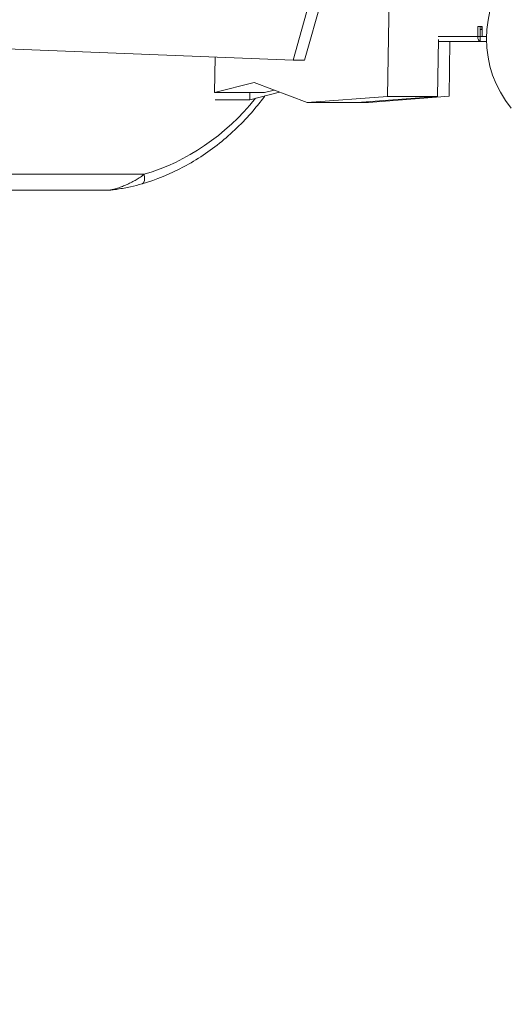
# Model space of a CAD drawing. Units: millimetres. Extents: x 19899 to 37277, y -2260 to 1652.
# Drawn here: x 21668 to 21914, y -1737 to -1244 of the extents above; entities that cross this region are included whole.
import ezdxf

# ---------------------------------------------------------------- set-up
doc = ezdxf.new("R2010")
doc.units = ezdxf.units.MM
doc.styles.get("Standard").update_dxf_attribs({"font": 'arial.ttf'})
doc.dimstyles.new('ISO-25', dxfattribs={"dimtxt": 2.5, "dimasz": 2.5, "dimexe": 1.25, "dimexo": 0.625, "dimtad": 1, "dimtxsty": 'Standard', "dimcen": 2.5, "dimadec": 0, "dimazin": 0, "dimtfac": 1, "dimtmove": 0, "dimatfit": 3, "dimfxl": 1, "dimarcsym": 0})

# ---------------------------------------------------------------- blocks, each defined once
blk = doc.blocks.new('*D8')
at = {"color": 0, "lineweight": -2, "transparency": 16777216}
for p, q in [((20380.44, 1238.25), (20380.44, 1359.5)), ((20500.44, 1358.25), (31103.05, 1358.25)), ((31223.05, 1238.25), (31223.05, 1359.5))]:
    blk.add_line(p, q, dxfattribs=at)
at = {"color": 0, "transparency": 16777216}
for points in [[(20500.44, 1378.25), (20500.44, 1338.25), (20380.44, 1358.25)], [(31103.05, 1378.25), (31103.05, 1338.25), (31223.05, 1358.25)]]:
    blk.add_solid(points, dxfattribs=at)
at = {"layer": 'Defpoints', "color": 0, "transparency": 16777216}
for p in [(31223.05, 1358.25), (20380.44, -2002.87), (31223.05, -2229.33)]:
    blk.add_point(p, dxfattribs=at)
at = {"color": 0, "transparency": 16777216, "insert": (25801.74, 1520.36), "char_height": 200, "attachment_point": 5}
blk.add_mtext('1085', dxfattribs=at)
blk = doc.blocks.new('*D9')
at = {"color": 0, "lineweight": -2, "transparency": 16777216}
for p, q in [((20312.25, 1209.01), (20191, 1209.01)), ((20192.25, 1089.01), (20192.25, -2088.8)), ((20312.25, -2208.8), (20191, -2208.8))]:
    blk.add_line(p, q, dxfattribs=at)
at = {"color": 0, "transparency": 16777216}
for points in [[(20172.25, 1089.01), (20212.25, 1089.01), (20192.25, 1209.01)], [(20172.25, -2088.8), (20212.25, -2088.8), (20192.25, -2208.8)]]:
    blk.add_solid(points, dxfattribs=at)
at = {"layer": 'Defpoints', "color": 0, "transparency": 16777216}
for p in [(21769.17, 1209.01), (20192.25, -2208.8), (21288.38, -2208.8)]:
    blk.add_point(p, dxfattribs=at)
at = {"color": 0, "transparency": 16777216, "insert": (20030.07, -499.9), "char_height": 200, "attachment_point": 5, "rotation": 90}
blk.add_mtext('340', dxfattribs=at)

msp = doc.modelspace()

# ---------------------------------------------------------------- linework, layer by layer
at = {"color": 0, "linetype": 'Continuous', "lineweight": 0, "extrusion": (0, 1, 0)}
for p, q in [((21852.262, -1282.828), (21855.584, -1091.704)), ((21816.208, -1224.561), (21804.959, -1264.749)), ((21821.974, -1224.671), (21810.747, -1264.78)), ((21804.959, -1264.749), (21320.511, -1245.214)), ((21897.375, -1247.802), (21897.375, -1252.802)), ((21899.54, -1247.802), (21897.375, -1247.802)), ((21898.625, -1247.802), (21898.625, -1252.802)), ((21898.625, -1249.302), (21899.54, -1249.302)), ((21899.412, -1249.302), (21899.412, -1247.802)), ((21899.54, -1252.802), (21899.54, -1247.802)), ((21877.758, -1254.302), (21877.262, -1282.828)), ((21897.375, -1252.802), (21877.534, -1252.802)), ((21877.74, -1255.302), (21898.625, -1255.302)), ((21883.39, -1255.302), (21882.986, -1282.755)), ((21898.625, -1252.802), (21897.375, -1252.802)), ((21899.54, -1252.802), (21898.625, -1252.802)), ((21898.625, -1252.802), (21898.625, -1255.302)), ((21901.736, -1255.302), (21898.625, -1255.302)), ((21899.54, -1252.802), (21901.729, -1252.802)), ((21765.984, -1263.177), (21765.675, -1280.952)), ((21810.747, -1264.78), (21804.959, -1264.749)), ((21765.675, -1280.952), (21785.497, -1275.97)), ((21785.497, -1275.97), (21812.001, -1285.862)), ((21790.675, -1280.952), (21765.675, -1280.952)), ((21798.22, -1280.719), (21783.352, -1284.511)), ((21783.352, -1284.511), (21783.405, -1280.952)), ((21795.557, -1279.725), (21790.675, -1280.952)), ((21783.352, -1284.511), (21766.07, -1284.511)), ((21812.001, -1285.862), (21852.262, -1282.828)), ((21837.001, -1285.862), (21812.001, -1285.862)), ((21817.547, -1285.862), (21817.733, -1285.931)), ((21842.733, -1285.931), (21817.733, -1285.931)), ((21877.262, -1282.828), (21837.001, -1285.862)), ((21842.733, -1285.931), (21841.607, -1285.515)), ((21882.986, -1282.755), (21842.733, -1285.931)), ((21877.262, -1282.828), (21852.262, -1282.828)), ((21730.508, -1321.825), (21469.558, -1321.825)), ((21479.386, -1329.825), (21712.68, -1329.825))]:
    msp.add_line(p, q, dxfattribs=at)
at = {"color": 0, "linetype": 'Continuous', "lineweight": 0, "extrusion": (0, 0, -1)}
msp.add_arc((-21956.718, -1253.902), 55, 320.72616, 39.27384, dxfattribs=at)
at = {"color": 0, "linetype": 'Continuous', "lineweight": 0}
msp.add_ellipse((21898.625, -1252.802), major_axis=(0, -2.5), ratio=0.5, start_param=-1.5707963, end_param=0, dxfattribs=at)
at = {"color": 0, "linetype": 'Continuous', "lineweight": 0, "extrusion": (0, 0, -1)}
for centre, major_axis, ratio, start_param, end_param in [((21702.553, -1194.008), (0, -131.831), 0.8660254, -0.8215273, -0.2473764), ((21728.008, -1321.825), (1.4, -4.8), 0.4847791, -1.4303564, -0.000003)]:
    msp.add_ellipse(centre, major_axis=major_axis, ratio=ratio, start_param=start_param, end_param=end_param, dxfattribs=at)
at = {"color": 0, "linetype": 'Continuous', "lineweight": 0}
for points, knots in [([(21729.408, -1326.625), (21736.558, -1324.54), (21743.532, -1321.693), (21756.891, -1314.58), (21763.275, -1310.314), (21775.237, -1300.52), (21780.816, -1294.992), (21787.623, -1286.875), (21789.289, -1284.759), (21790.896, -1282.587)], [3.38896901, 3.38896901, 3.38896901, 3.38896901, 3.5736668, 3.5736668, 3.75836459, 3.75836459, 3.94306238, 3.94306238, 4.00564122, 4.00564122, 4.00564122, 4.00564122]), ([(21730.508, -1321.825), (21729.885, -1322.31), (21729.236, -1322.781), (21728.562, -1323.238), (21727.889, -1323.694), (21727.19, -1324.138), (21726.475, -1324.563), (21725.761, -1324.988), (21725.03, -1325.395), (21724.282, -1325.784), (21723.535, -1326.174), (21722.772, -1326.545), (21721.992, -1326.899), (21721.212, -1327.253), (21720.414, -1327.59), (21719.613, -1327.902), (21718.812, -1328.214), (21718.003, -1328.504), (21717.188, -1328.769), (21716.781, -1328.902), (21716.371, -1329.028), (21715.96, -1329.147), (21715.549, -1329.265), (21715.133, -1329.378), (21714.732, -1329.476), (21714.532, -1329.525), (21714.335, -1329.57), (21714.142, -1329.612), (21713.95, -1329.654), (21713.76, -1329.692), (21713.58, -1329.723), (21713.4, -1329.755), (21713.231, -1329.781), (21713.078, -1329.798), (21712.926, -1329.816), (21712.791, -1329.825), (21712.68, -1329.825)], [0, 0, 0, 0, 0.002594903, 0.002594903, 0.002594903, 0.005189806, 0.005189806, 0.005189806, 0.007784709, 0.007784709, 0.007784709, 0.010379612, 0.010379612, 0.010379612, 0.012974514, 0.012974514, 0.012974514, 0.015569417, 0.015569417, 0.015569417, 0.016866869, 0.016866869, 0.016866869, 0.01816432, 0.01816432, 0.01816432, 0.018813046, 0.018813046, 0.018813046, 0.019461772, 0.019461772, 0.019461772, 0.020110497, 0.020110497, 0.020110497, 0.020759223, 0.020759223, 0.020759223, 0.020759223]), ([(21729.408, -1326.625), (21727.545, -1327.169), (21725.613, -1327.659), (21721.509, -1328.564), (21719.327, -1328.973), (21716.389, -1329.42), (21715.691, -1329.52), (21714.611, -1329.658), (21714.235, -1329.704), (21713.661, -1329.765), (21713.461, -1329.785), (21713.074, -1329.815), (21712.881, -1329.825), (21712.68, -1329.825)], [0, 0, 0, 0, 6.5593687, 6.5593687, 13.6360039, 13.6360039, 15.8079422, 15.8079422, 16.9384504, 16.9384504, 17.540269, 17.540269, 18.1564631, 18.1564631, 18.1564631, 18.1564631])]:
    msp.add_open_spline(points, degree=3, knots=knots, dxfattribs=at)

# ---------------------------------------------------------------- dimensions: what is measured, and where the dimension line sits
dim = msp.add_linear_dim(base=(31223.054, 1358.247), p1=(20380.436, -2002.869), p2=(31223.054, -2229.334), text='1085', dimstyle='ISO-25', override={"dimtxt": 200, "dimasz": 120, "dimgap": 60, "dimtad": 2, "dimfxl": 120, "dimfxlon": 1})
dim.commit()
dim.dimension.update_dxf_attribs({"geometry": '*D8', "text_midpoint": (25801.745, 1520.361)})
dim = msp.add_linear_dim(base=(20192.255, -2208.802), p1=(21769.175, 1209.007), p2=(21288.38, -2208.802), angle=90, text='340', dimstyle='ISO-25', override={"dimtxt": 200, "dimasz": 120, "dimgap": 60, "dimtad": 2, "dimfxl": 120, "dimfxlon": 1})
dim.commit()
dim.dimension.update_dxf_attribs({"geometry": '*D9', "text_midpoint": (20030.072, -499.897)})

doc.saveas('drawing.dxf')
